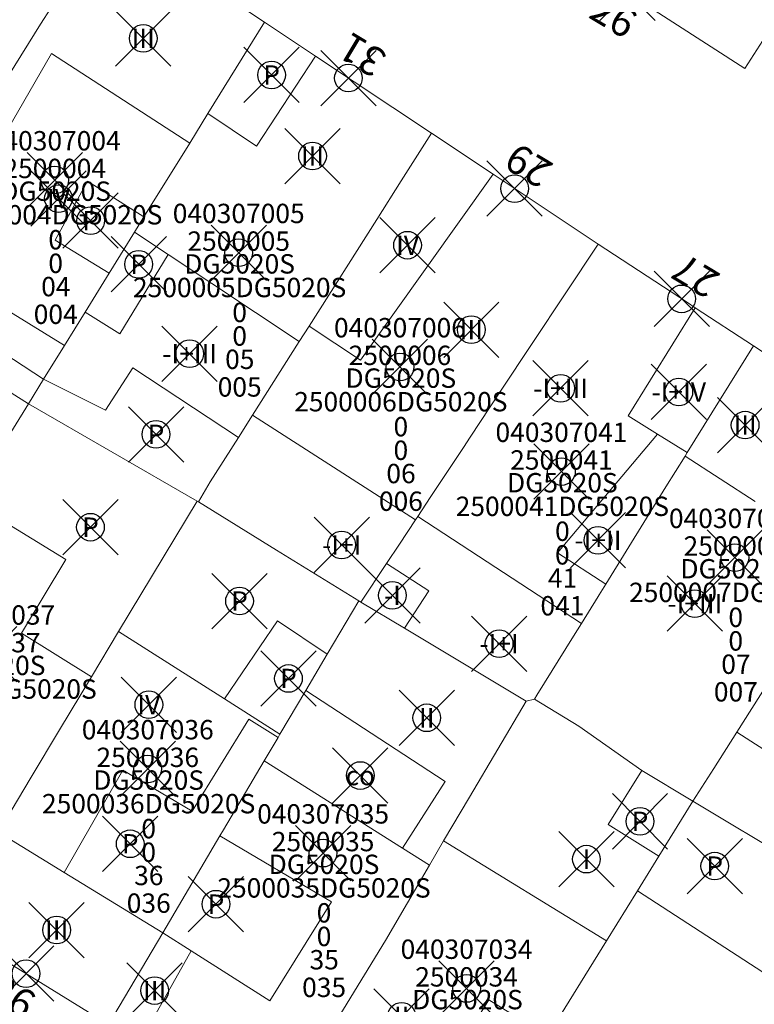
# Model space of a CAD drawing. Units: metres. Extents: x 452140 to 453491, y 4598950 to 4600216.
# Drawn here: x 452360 to 452386, y 4599815 to 4599851 of the extents above; entities that cross this region are included whole.
import ezdxf
from ezdxf.enums import TextEntityAlignment as Align

# ---------------------------------------------------------------- set-up
doc = ezdxf.new("R2010")
doc.units = ezdxf.units.M
doc.header["$MEASUREMENT"] = 0
doc.header["$PDMODE"] = 35
doc.header["$PDSIZE"] = -0.1
for name, color, linetype in [('2_CQPM_ILLES_NOVES', 6, 'Continuous'), ('2_CQPM_PARCELLES_NOVES', 31, 'Continuous'), ('2_CQPM_VOLUMETRIES_NOVES', 4, 'Continuous'), ('CQPM_NUMPOL', 6, 'Continuous'), ('CQPM_NUMPOL_DISTAL', 7, 'Continuous'), ('CQPM_NUMPOL_IDENT', 6, 'Continuous'), ('CQPM_NUMPOL_NUMEDIF', 6, 'Continuous'), ('CQPM_PARCEL_U', 2, 'Continuous'), ('CQPM_PARCEL_U_CODGIS', 2, 'Continuous'), ('CQPM_PARCEL_U_IDENT', 2, 'Continuous'), ('CQPM_PARCEL_U_REFCA_PAR', 2, 'Continuous'), ('CQPM_PARCEL_U_REFCA_POL', 2, 'Continuous'), ('CQPM_PARCEL_U_UTM', 2, 'Continuous'), ('CQPM_VOLUMETRIA_BLOC', 1, 'Continuous'), ('CQPM_VOLUMETRIA_IDENT', 1, 'Continuous'), ('CQPM_VOLUMETRIA_PLANTES', 1, 'Continuous')]:
    doc.layers.add(name, color=color, linetype=linetype)
doc.styles.get("Standard").update_dxf_attribs({"font": 'txt.shx'})

# ---------------------------------------------------------------- blocks, each defined once
blk = doc.blocks.new('CQPM_NUMPOL')
at = {"layer": 'CQPM_NUMPOL_IDENT'}
blk.add_point((0, 0), dxfattribs=at)
at = {"layer": 'CQPM_NUMPOL_DISTAL', "color": 0}
blk.add_attdef('NUMERO', text='', height=0.7, dxfattribs=at).set_placement((0, -1), align=Align.CENTER)
at = {"layer": 'CQPM_NUMPOL_NUMEDIF'}
blk.add_attdef('NUM_EDIFICI', text='', height=0.7, dxfattribs=at).set_placement((0, -1), align=Align.CENTER)
blk = doc.blocks.new('CQPM_VOLUMETRIA')
at = {"layer": 'CQPM_VOLUMETRIA_IDENT'}
blk.add_point((0, 0), dxfattribs=at)
at = {"layer": 'CQPM_VOLUMETRIA_PLANTES'}
blk.add_attdef('PLANTES', text='', height=0.7, dxfattribs=at).set_placement((0, 0), align=Align.MIDDLE_CENTER)
blk = doc.blocks.new('CQPM_PARCEL_U')
at = {"layer": 'CQPM_PARCEL_U_IDENT'}
blk.add_point((0, 0), dxfattribs=at)
at = {"layer": 'CQPM_PARCEL_U_CODGIS'}
blk.add_attdef('CODI_GIS', text='', height=0.7, dxfattribs=at).set_placement((0, 1.069), align=Align.CENTER)
at = {"layer": 'CQPM_PARCEL_U_REFCA_PAR'}
blk.add_attdef('REFCA_PAR', text='', height=0.7, dxfattribs=at).set_placement((0.033, -3.36), align=Align.CENTER)
at = {"layer": 'CQPM_PARCEL_U_REFCA_POL'}
blk.add_attdef('REFCA_POL', text='', height=0.7, dxfattribs=at).set_placement((0.033, -2.507), align=Align.CENTER)
at = {"layer": 'CQPM_PARCEL_U_UTM'}
blk.add_attdef('UTM', text='', height=0.7, dxfattribs=at).set_placement((0, 0.069), align=Align.CENTER)

msp = doc.modelspace()

# ---------------------------------------------------------------- linework, layer by layer
at = {"layer": '2_CQPM_ILLES_NOVES', "linetype": 'Continuous', "lineweight": 0, "flags": 128}
for points in [[(452362.935, 4599854.456), (452368.609, 4599850.685)], [(452387.5, 4599851.376), (452385.981, 4599849.017), (452379.558, 4599853.158)], [(452370.454, 4599849.459), (452368.609, 4599850.685)], [(452376.874, 4599845.191), (452374.643, 4599846.674)], [(452384.185, 4599840.367), (452383.905, 4599840.551), (452380.672, 4599842.667)], [(452388.666, 4599837.436), (452386.288, 4599838.992)], [(452362.969, 4599814.463), (452357.003, 4599818.14)]]:
    msp.add_lwpolyline(points, dxfattribs=at)
at = {"layer": '2_CQPM_ILLES_NOVES', "linetype": 'Continuous', "lineweight": 0}
for points in [[(452374.643, 4599846.674), (452370.454, 4599849.459)], [(452380.672, 4599842.667), (452376.874, 4599845.191)], [(452386.288, 4599838.992), (452384.185, 4599840.367)]]:
    msp.add_lwpolyline(points, dxfattribs=at)
at = {"layer": '2_CQPM_PARCELLES_NOVES', "linetype": 'Continuous', "lineweight": 0}
for p, q in [((452366.65, 4599834.071), (452366.226, 4599833.349)), ((452378.068, 4599826.15), (452378.373, 4599826.221))]:
    msp.add_line(p, q, dxfattribs=at)
for points in [[(452361.256, 4599851.787), (452360.514, 4599850.61)], [(452368.609, 4599850.685), (452366.566, 4599847.384)], [(452360.514, 4599850.61), (452358.421, 4599847.283)], [(452366.566, 4599847.384), (452365.905, 4599846.317)], [(452373.549, 4599844.951), (452374.643, 4599846.674)], [(452365.905, 4599846.317), (452364.252, 4599843.646)], [(452372.666, 4599843.558), (452373.549, 4599844.951)], [(452364.252, 4599843.646), (452363.911, 4599843.096)], [(452370.222, 4599839.703), (452372.666, 4599843.558)], [(452363.911, 4599843.096), (452362.993, 4599841.613)], [(452362.993, 4599841.613), (452362.122, 4599840.206)], [(452362.122, 4599840.206), (452361.372, 4599838.996)], [(452369.866, 4599839.141), (452370.222, 4599839.703)], [(452361.372, 4599838.996), (452360.624, 4599837.786)], [(452368.181, 4599836.485), (452369.866, 4599839.141)], [(452376.046, 4599835.685), (452377.122, 4599837.31)], [(452360.073, 4599836.897), (452358.534, 4599834.411)], [(452367.67, 4599835.679), (452368.181, 4599836.485)], [(452366.65, 4599834.071), (452367.67, 4599835.679)], [(452375.801, 4599835.317), (452376.046, 4599835.685)], [(452374.605, 4599833.511), (452375.801, 4599835.317)], [(452383.126, 4599833.889), (452383.816, 4599835.003)], [(452382.424, 4599832.756), (452383.126, 4599833.889)], [(452366.226, 4599833.349), (452366.173, 4599833.378)], [(452366.226, 4599833.349), (452369.048, 4599831.607)], [(452374.151, 4599832.826), (452374.605, 4599833.511)], [(452373.488, 4599831.826), (452374.065, 4599832.697)], [(452374.065, 4599832.697), (452374.151, 4599832.826)], [(452380.948, 4599830.376), (452382.424, 4599832.756)], [(452373.022, 4599831.122), (452373.488, 4599831.826)], [(452369.048, 4599831.607), (452372.017, 4599829.775)], [(452372.097, 4599829.727), (452373.022, 4599831.122)], [(452380.708, 4599829.988), (452380.948, 4599830.376)], [(452372.017, 4599829.775), (452370.878, 4599827.846)], [(452372.017, 4599829.775), (452372.097, 4599829.727)], [(452373.674, 4599828.781), (452372.097, 4599829.727)], [(452380.071, 4599828.96), (452380.675, 4599829.935), (452380.708, 4599829.988)], [(452385.693, 4599825.023), (452388.802, 4599829.93)], [(452362.348, 4599827.023), (452363.335, 4599828.663)], [(452378.068, 4599826.15), (452373.674, 4599828.781)], [(452379.786, 4599828.499), (452380.071, 4599828.96)], [(452378.373, 4599826.221), (452378.461, 4599826.361), (452379.786, 4599828.499)], [(452370.878, 4599827.846), (452370.103, 4599826.535)], [(452361.202, 4599825.117), (452362.348, 4599827.023)], [(452370.103, 4599826.535), (452369.168, 4599824.954)], [(452376.018, 4599822.673), (452378.068, 4599826.15)], [(452379.975, 4599825.243), (452378.373, 4599826.221)], [(452360.173, 4599823.407), (452361.202, 4599825.117)], [(452382.254, 4599823.643), (452379.975, 4599825.243)], [(452369.098, 4599824.835), (452368.599, 4599823.991)], [(452369.168, 4599824.954), (452369.098, 4599824.835)], [(452384.863, 4599823.714), (452385.693, 4599825.023)], [(452368.599, 4599823.991), (452367.125, 4599821.496)], [(452384.096, 4599822.539), (452382.254, 4599823.643)], [(452384.096, 4599822.539), (452384.863, 4599823.714)], [(452358.975, 4599821.417), (452360.173, 4599823.407)], [(452375.087, 4599821.095), (452376.018, 4599822.673)], [(452366.998, 4599821.282), (452364.93, 4599817.781)], [(452367.125, 4599821.496), (452366.998, 4599821.282)], [(452374.574, 4599820.215), (452375.087, 4599821.095)], [(452368.887, 4599810.815), (452370.707, 4599813.78), (452372.989, 4599817.501), (452374.574, 4599820.215)], [(452380.977, 4599817.485), (452382.095, 4599819.292)], [(452378.837, 4599814.045), (452380.977, 4599817.485)]]:
    msp.add_lwpolyline(points, dxfattribs=at)
at = {"layer": '2_CQPM_PARCELLES_NOVES', "linetype": 'Continuous', "lineweight": 0, "flags": 128}
for points in [[(452377.122, 4599837.31), (452380.672, 4599842.667)], [(452360.073, 4599836.897), (452354.153, 4599840.638)], [(452383.896, 4599835.131), (452386.288, 4599838.992)], [(452360.624, 4599837.786), (452360.073, 4599836.897)], [(452360.073, 4599836.897), (452366.173, 4599833.378)], [(452383.816, 4599835.003), (452383.896, 4599835.131)], [(452363.335, 4599828.663), (452366.173, 4599833.378)], [(452382.867, 4599820.545), (452384.096, 4599822.539)], [(452387.798, 4599820.323), (452384.096, 4599822.539)], [(452382.095, 4599819.292), (452382.867, 4599820.545)], [(452364.93, 4599817.781), (452362.969, 4599814.463)]]:
    msp.add_lwpolyline(points, dxfattribs=at)
at = {"layer": '2_CQPM_VOLUMETRIES_NOVES', "linetype": 'Continuous', "lineweight": 0}
for p, q in [((452383.896, 4599835.131), (452382.817, 4599835.802)), ((452374.151, 4599832.826), (452380.071, 4599828.96))]:
    msp.add_line(p, q, dxfattribs=at)
at = {"layer": '2_CQPM_VOLUMETRIES_NOVES', "linetype": 'Continuous', "lineweight": 0, "flags": 128}
for points in [[(452358.421, 4599847.283), (452359.317, 4599846.794), (452360.908, 4599849.553), (452365.905, 4599846.317)], [(452366.566, 4599847.384), (452368.321, 4599846.208), (452370.454, 4599849.459)], [(452362.993, 4599841.613), (452361.046, 4599842.803), (452362.211, 4599844.94), (452364.252, 4599843.646)], [(452355.489, 4599842.624), (452361.372, 4599838.996)], [(452365.123, 4599842.29), (452369.866, 4599839.141)], [(452360.624, 4599837.786), (452354.827, 4599841.572)], [(452362.856, 4599836.666), (452363.845, 4599838.191), (452367.67, 4599835.679)], [(452362.856, 4599836.666), (452360.624, 4599837.786)], [(452371.278, 4599834.491), (452374.065, 4599832.697)], [(452357.917, 4599833.414), (452361.422, 4599831.264), (452359.827, 4599828.6), (452362.348, 4599827.023)], [(452367.164, 4599826.228), (452369.168, 4599824.954)], [(452365.991, 4599822.169), (452368.046, 4599825.501), (452369.098, 4599824.835)], [(452373.596, 4599820.833), (452368.599, 4599823.991)], [(452365.991, 4599822.169), (452363.482, 4599823.659), (452361.367, 4599819.959)], [(452358.975, 4599821.417), (452361.367, 4599819.959)], [(452382.095, 4599819.292), (452388.211, 4599815.332)]]:
    msp.add_lwpolyline(points, dxfattribs=at)
at = {"layer": '2_CQPM_VOLUMETRIES_NOVES', "linetype": 'Continuous', "lineweight": 0}
for points in [[(452372.08, 4599838.474), (452376.874, 4599845.191)], [(452363.911, 4599843.096), (452365.123, 4599842.29)], [(452362.122, 4599840.206), (452363.374, 4599839.428), (452365.123, 4599842.29)], [(452382.817, 4599835.802), (452381.761, 4599836.46), (452384.185, 4599840.367)], [(452370.222, 4599839.703), (452372.08, 4599838.474)], [(452368.181, 4599836.485), (452371.278, 4599834.491)], [(452380.948, 4599830.376), (452379.201, 4599831.507), (452382.817, 4599835.802)], [(452386.355, 4599833.366), (452383.816, 4599835.003)], [(452373.674, 4599828.781), (452374.551, 4599830.13), (452373.022, 4599831.122)], [(452367.164, 4599826.228), (452369.074, 4599829.053), (452370.878, 4599827.846)], [(452363.335, 4599828.663), (452367.164, 4599826.228)], [(452370.103, 4599826.535), (452375.146, 4599823.243)], [(452385.693, 4599825.023), (452391.791, 4599821.111)], [(452382.867, 4599820.545), (452381.037, 4599821.689), (452382.254, 4599823.643)], [(452375.146, 4599823.243), (452373.596, 4599820.833)], [(452366.998, 4599821.282), (452371.035, 4599818.898), (452368.806, 4599815.316), (452365.955, 4599817.129)], [(452374.574, 4599820.215), (452373.596, 4599820.833)], [(452375.087, 4599821.095), (452380.977, 4599817.485)], [(452364.93, 4599817.781), (452361.367, 4599819.959)], [(452365.955, 4599817.129), (452364.93, 4599817.781)], [(452365.955, 4599817.129), (452364.078, 4599813.779)], [(452378.837, 4599814.045), (452376.717, 4599815.355), (452374.577, 4599811.915), (452376.707, 4599810.605)]]:
    msp.add_lwpolyline(points, dxfattribs=at)

# ---------------------------------------------------------------- block references
at = {"layer": 'CQPM_NUMPOL'}
ref = msp.add_blockref('CQPM_NUMPOL', (452371.645, 4599848.667), dxfattribs=dict(at, xscale=1.500002325696919, yscale=1.500002325696919, zscale=1.0000015504, rotation=148.9995652678593))
ref.add_attrib('NUMERO', '31', dxfattribs={"layer": 'CQPM_NUMPOL_DISTAL', "color": 0, "height": 1.05, "rotation": 148.9996}).set_placement((452372.417, 4599849.953), align=Align.CENTER)
ref = msp.add_blockref('CQPM_NUMPOL', (452377.655, 4599844.672), dxfattribs=dict(at, xscale=1.500002325696919, yscale=1.500002325696919, zscale=1.0000015504, rotation=148.9995652678593))
ref.add_attrib('NUMERO', '29', dxfattribs={"layer": 'CQPM_NUMPOL_DISTAL', "color": 0, "height": 1.05, "rotation": 148.9996}).set_placement((452378.427, 4599845.957), align=Align.CENTER)
ref = msp.add_blockref('CQPM_NUMPOL', (452383.695, 4599840.687), dxfattribs=dict(at, xscale=1.500002325696919, yscale=1.500002325696919, zscale=1.0000015504, rotation=148.9995652678593))
ref.add_attrib('NUMERO', '27', dxfattribs={"layer": 'CQPM_NUMPOL_DISTAL', "color": 0, "height": 1.05, "rotation": 148.9996}).set_placement((452384.468, 4599841.973), align=Align.CENTER)
ref = msp.add_blockref('CQPM_NUMPOL', (452359.986, 4599816.301), dxfattribs=dict(at, xscale=1.500002325696919, yscale=1.500002325696919, zscale=1.0000015504, rotation=328.9995652678593))
ref.add_attrib('NUMERO', '36', dxfattribs={"layer": 'CQPM_NUMPOL_DISTAL', "color": 0, "height": 1.05, "rotation": 328.9996}).set_placement((452359.214, 4599815.015), align=Align.CENTER)
at = {"layer": 'CQPM_NUMPOL_DISTAL'}
ref = msp.add_blockref('CQPM_NUMPOL', (452381.736, 4599851.753), dxfattribs=dict(at, xscale=1.500002325696919, yscale=1.500002325696919, zscale=1.0000015504, rotation=328.9995652678593))
ref.add_attrib('NUMERO', '26', dxfattribs={"color": 0, "height": 1.05, "rotation": 328.9996}).set_placement((452380.963, 4599850.467), align=Align.CENTER)
at = {"layer": 'CQPM_PARCEL_U'}
ref = msp.add_blockref('CQPM_PARCEL_U', (452361.025, 4599844.981), dxfattribs=at)
ref.add_attrib('REFCA_PAR', '0', dxfattribs={"height": 0.7}).set_placement((452361.058, 4599841.622), align=Align.CENTER)
ref.add_attrib('REFCA_POL', '0', dxfattribs={"height": 0.7}).set_placement((452361.058, 4599842.475), align=Align.CENTER)
ref.add_attrib('UTM_TOTAL', '2500004DG5020S', dxfattribs={"height": 0.7}).set_placement((452361.058, 4599843.376), align=Align.CENTER)
ref.add_attrib('UTM', '2500004', dxfattribs={"height": 0.7}).set_placement((452361.025, 4599845.051), align=Align.CENTER)
ref.add_attrib('CODI_GIS', '040307004', dxfattribs={"height": 0.7}).set_placement((452361.025, 4599846.051), align=Align.CENTER)
ref.add_attrib('PARCEL_GIS', '004', dxfattribs={"height": 0.7}).set_placement((452361.06, 4599839.781), align=Align.CENTER)
ref.add_attrib('PARCEL_UTM', '04', dxfattribs={"height": 0.7}).set_placement((452361.064, 4599840.781), align=Align.CENTER)
ref.add_attrib('PLANOL', 'DG5020S', dxfattribs={"height": 0.7}).set_placement((452361.058, 4599844.229), align=Align.CENTER)
ref = msp.add_blockref('CQPM_PARCEL_U', (452367.677, 4599842.354), dxfattribs=at)
ref.add_attrib('REFCA_PAR', '0', dxfattribs={"height": 0.7}).set_placement((452367.71, 4599838.994), align=Align.CENTER)
ref.add_attrib('REFCA_POL', '0', dxfattribs={"height": 0.7}).set_placement((452367.71, 4599839.848), align=Align.CENTER)
ref.add_attrib('UTM_TOTAL', '2500005DG5020S', dxfattribs={"height": 0.7}).set_placement((452367.71, 4599840.748), align=Align.CENTER)
ref.add_attrib('UTM', '2500005', dxfattribs={"height": 0.7}).set_placement((452367.677, 4599842.424), align=Align.CENTER)
ref.add_attrib('CODI_GIS', '040307005', dxfattribs={"height": 0.7}).set_placement((452367.677, 4599843.424), align=Align.CENTER)
ref.add_attrib('PARCEL_GIS', '005', dxfattribs={"height": 0.7}).set_placement((452367.712, 4599837.154), align=Align.CENTER)
ref.add_attrib('PARCEL_UTM', '05', dxfattribs={"height": 0.7}).set_placement((452367.716, 4599838.153), align=Align.CENTER)
ref.add_attrib('PLANOL', 'DG5020S', dxfattribs={"height": 0.7}).set_placement((452367.71, 4599841.602), align=Align.CENTER)
ref = msp.add_blockref('CQPM_PARCEL_U', (452373.507, 4599838.226), dxfattribs=at)
ref.add_attrib('REFCA_PAR', '0', dxfattribs={"height": 0.7}).set_placement((452373.54, 4599834.866), align=Align.CENTER)
ref.add_attrib('REFCA_POL', '0', dxfattribs={"height": 0.7}).set_placement((452373.54, 4599835.719), align=Align.CENTER)
ref.add_attrib('UTM_TOTAL', '2500006DG5020S', dxfattribs={"height": 0.7}).set_placement((452373.54, 4599836.62), align=Align.CENTER)
ref.add_attrib('UTM', '2500006', dxfattribs={"height": 0.7}).set_placement((452373.507, 4599838.295), align=Align.CENTER)
ref.add_attrib('CODI_GIS', '040307006', dxfattribs={"height": 0.7}).set_placement((452373.507, 4599839.295), align=Align.CENTER)
ref.add_attrib('PARCEL_GIS', '006', dxfattribs={"height": 0.7}).set_placement((452373.542, 4599833.025), align=Align.CENTER)
ref.add_attrib('PARCEL_UTM', '06', dxfattribs={"height": 0.7}).set_placement((452373.546, 4599834.025), align=Align.CENTER)
ref.add_attrib('PLANOL', 'DG5020S', dxfattribs={"height": 0.7}).set_placement((452373.54, 4599837.473), align=Align.CENTER)
ref = msp.add_blockref('CQPM_PARCEL_U', (452379.348, 4599834.446), dxfattribs=at)
ref.add_attrib('REFCA_PAR', '0', dxfattribs={"height": 0.7}).set_placement((452379.381, 4599831.086), align=Align.CENTER)
ref.add_attrib('REFCA_POL', '0', dxfattribs={"height": 0.7}).set_placement((452379.381, 4599831.939), align=Align.CENTER)
ref.add_attrib('UTM_TOTAL', '2500041DG5020S', dxfattribs={"height": 0.7}).set_placement((452379.381, 4599832.84), align=Align.CENTER)
ref.add_attrib('UTM', '2500041', dxfattribs={"height": 0.7}).set_placement((452379.348, 4599834.515), align=Align.CENTER)
ref.add_attrib('CODI_GIS', '040307041', dxfattribs={"height": 0.7}).set_placement((452379.348, 4599835.515), align=Align.CENTER)
ref.add_attrib('PARCEL_GIS', '041', dxfattribs={"height": 0.7}).set_placement((452379.383, 4599829.246), align=Align.CENTER)
ref.add_attrib('PARCEL_UTM', '41', dxfattribs={"height": 0.7}).set_placement((452379.387, 4599830.245), align=Align.CENTER)
ref.add_attrib('PLANOL', 'DG5020S', dxfattribs={"height": 0.7}).set_placement((452379.381, 4599833.693), align=Align.CENTER)
ref = msp.add_blockref('CQPM_PARCEL_U', (452385.618, 4599831.335), dxfattribs=at)
ref.add_attrib('REFCA_PAR', '0', dxfattribs={"height": 0.7}).set_placement((452385.65, 4599827.975), align=Align.CENTER)
ref.add_attrib('REFCA_POL', '0', dxfattribs={"height": 0.7}).set_placement((452385.65, 4599828.829), align=Align.CENTER)
ref.add_attrib('UTM_TOTAL', '2500007DG5020S', dxfattribs={"height": 0.7}).set_placement((452385.65, 4599829.729), align=Align.CENTER)
ref.add_attrib('UTM', '2500007', dxfattribs={"height": 0.7}).set_placement((452385.618, 4599831.405), align=Align.CENTER)
ref.add_attrib('CODI_GIS', '040307007', dxfattribs={"height": 0.7}).set_placement((452385.618, 4599832.405), align=Align.CENTER)
ref.add_attrib('PARCEL_GIS', '007', dxfattribs={"height": 0.7}).set_placement((452385.653, 4599826.135), align=Align.CENTER)
ref.add_attrib('PARCEL_UTM', '07', dxfattribs={"height": 0.7}).set_placement((452385.657, 4599827.134), align=Align.CENTER)
ref.add_attrib('PLANOL', 'DG5020S', dxfattribs={"height": 0.7}).set_placement((452385.65, 4599830.583), align=Align.CENTER)
ref = msp.add_blockref('CQPM_PARCEL_U', (452358.655, 4599827.843), dxfattribs=at)
ref.add_attrib('REFCA_PAR', '0', dxfattribs={"height": 0.7}).set_placement((452358.688, 4599824.483), align=Align.CENTER)
ref.add_attrib('REFCA_POL', '0', dxfattribs={"height": 0.7}).set_placement((452358.688, 4599825.336), align=Align.CENTER)
ref.add_attrib('UTM_TOTAL', '2500037DG5020S', dxfattribs={"height": 0.7}).set_placement((452358.688, 4599826.237), align=Align.CENTER)
ref.add_attrib('UTM', '2500037', dxfattribs={"height": 0.7}).set_placement((452358.655, 4599827.912), align=Align.CENTER)
ref.add_attrib('CODI_GIS', '040307037', dxfattribs={"height": 0.7}).set_placement((452358.655, 4599828.912), align=Align.CENTER)
ref.add_attrib('PARCEL_GIS', '037', dxfattribs={"height": 0.7}).set_placement((452358.691, 4599822.643), align=Align.CENTER)
ref.add_attrib('PARCEL_UTM', '37', dxfattribs={"height": 0.7}).set_placement((452358.695, 4599823.642), align=Align.CENTER)
ref.add_attrib('PLANOL', 'DG5020S', dxfattribs={"height": 0.7}).set_placement((452358.688, 4599827.09), align=Align.CENTER)
ref = msp.add_blockref('CQPM_PARCEL_U', (452364.388, 4599823.699), dxfattribs=at)
ref.add_attrib('REFCA_PAR', '0', dxfattribs={"height": 0.7}).set_placement((452364.421, 4599820.339), align=Align.CENTER)
ref.add_attrib('REFCA_POL', '0', dxfattribs={"height": 0.7}).set_placement((452364.421, 4599821.192), align=Align.CENTER)
ref.add_attrib('UTM_TOTAL', '2500036DG5020S', dxfattribs={"height": 0.7}).set_placement((452364.421, 4599822.093), align=Align.CENTER)
ref.add_attrib('UTM', '2500036', dxfattribs={"height": 0.7}).set_placement((452364.388, 4599823.768), align=Align.CENTER)
ref.add_attrib('CODI_GIS', '040307036', dxfattribs={"height": 0.7}).set_placement((452364.388, 4599824.768), align=Align.CENTER)
ref.add_attrib('PARCEL_GIS', '036', dxfattribs={"height": 0.7}).set_placement((452364.423, 4599818.499), align=Align.CENTER)
ref.add_attrib('PARCEL_UTM', '36', dxfattribs={"height": 0.7}).set_placement((452364.427, 4599819.498), align=Align.CENTER)
ref.add_attrib('PLANOL', 'DG5020S', dxfattribs={"height": 0.7}).set_placement((452364.421, 4599822.946), align=Align.CENTER)
ref = msp.add_blockref('CQPM_PARCEL_U', (452370.729, 4599820.655), dxfattribs=at)
ref.add_attrib('REFCA_PAR', '0', dxfattribs={"height": 0.7}).set_placement((452370.762, 4599817.295), align=Align.CENTER)
ref.add_attrib('REFCA_POL', '0', dxfattribs={"height": 0.7}).set_placement((452370.762, 4599818.148), align=Align.CENTER)
ref.add_attrib('UTM_TOTAL', '2500035DG5020S', dxfattribs={"height": 0.7}).set_placement((452370.762, 4599819.049), align=Align.CENTER)
ref.add_attrib('UTM', '2500035', dxfattribs={"height": 0.7}).set_placement((452370.729, 4599820.724), align=Align.CENTER)
ref.add_attrib('CODI_GIS', '040307035', dxfattribs={"height": 0.7}).set_placement((452370.729, 4599821.724), align=Align.CENTER)
ref.add_attrib('PARCEL_GIS', '035', dxfattribs={"height": 0.7}).set_placement((452370.765, 4599815.455), align=Align.CENTER)
ref.add_attrib('PARCEL_UTM', '35', dxfattribs={"height": 0.7}).set_placement((452370.769, 4599816.454), align=Align.CENTER)
ref.add_attrib('PLANOL', 'DG5020S', dxfattribs={"height": 0.7}).set_placement((452370.762, 4599819.902), align=Align.CENTER)
ref = msp.add_blockref('CQPM_PARCEL_U', (452375.916, 4599815.765), dxfattribs=at)
ref.add_attrib('REFCA_PAR', '0', dxfattribs={"height": 0.7}).set_placement((452375.949, 4599812.405), align=Align.CENTER)
ref.add_attrib('REFCA_POL', '0', dxfattribs={"height": 0.7}).set_placement((452375.949, 4599813.258), align=Align.CENTER)
ref.add_attrib('UTM_TOTAL', '2500034DG5020S', dxfattribs={"height": 0.7}).set_placement((452375.949, 4599814.159), align=Align.CENTER)
ref.add_attrib('UTM', '2500034', dxfattribs={"height": 0.7}).set_placement((452375.916, 4599815.834), align=Align.CENTER)
ref.add_attrib('CODI_GIS', '040307034', dxfattribs={"height": 0.7}).set_placement((452375.916, 4599816.834), align=Align.CENTER)
ref.add_attrib('PARCEL_GIS', '034', dxfattribs={"height": 0.7}).set_placement((452375.951, 4599810.564), align=Align.CENTER)
ref.add_attrib('PARCEL_UTM', '34', dxfattribs={"height": 0.7}).set_placement((452375.955, 4599811.564), align=Align.CENTER)
ref.add_attrib('PLANOL', 'DG5020S', dxfattribs={"height": 0.7}).set_placement((452375.949, 4599815.012), align=Align.CENTER)
at = {"layer": 'CQPM_VOLUMETRIA_BLOC'}
ref = msp.add_blockref('CQPM_VOLUMETRIA', (452364.225, 4599850.102), dxfattribs=dict(at, xscale=1.000001550400009, yscale=1.000001550400009, zscale=1.000001550400009, rotation=359.9995652666707))
ref.add_attrib('PLANTES', 'III', dxfattribs={"layer": 'CQPM_VOLUMETRIA_PLANTES', "height": 0.7, "rotation": 359.9996}).set_placement((452364.225, 4599850.102), align=Align.MIDDLE_CENTER)
ref = msp.add_blockref('CQPM_VOLUMETRIA', (452368.866, 4599848.778), dxfattribs=dict(at, xscale=1.000001550400009, yscale=1.000001550400009, zscale=1.000001550400009, rotation=359.9995652666707))
ref.add_attrib('PLANTES', 'P', dxfattribs={"layer": 'CQPM_VOLUMETRIA_PLANTES', "height": 0.7, "rotation": 359.9996}).set_placement((452368.866, 4599848.778), align=Align.MIDDLE_CENTER)
ref = msp.add_blockref('CQPM_VOLUMETRIA', (452370.346, 4599845.849), dxfattribs=dict(at, xscale=1.000001550400009, yscale=1.000001550400009, zscale=1.000001550400009, rotation=359.9995652666707))
ref.add_attrib('PLANTES', 'III', dxfattribs={"layer": 'CQPM_VOLUMETRIA_PLANTES', "height": 0.7, "rotation": 359.9996}).set_placement((452370.346, 4599845.849), align=Align.MIDDLE_CENTER)
ref = msp.add_blockref('CQPM_VOLUMETRIA', (452361.16, 4599844.311), dxfattribs=dict(at, xscale=1.000001550400009, yscale=1.000001550400009, zscale=1.000001550400009, rotation=359.9995652666707))
ref.add_attrib('PLANTES', 'IV', dxfattribs={"layer": 'CQPM_VOLUMETRIA_PLANTES', "height": 0.7, "rotation": 359.9996}).set_placement((452361.16, 4599844.311), align=Align.MIDDLE_CENTER)
ref = msp.add_blockref('CQPM_VOLUMETRIA', (452362.322, 4599843.514), dxfattribs=dict(at, xscale=1.000001550400009, yscale=1.000001550400009, zscale=1.000001550400009, rotation=359.9995652666707))
ref.add_attrib('PLANTES', 'P', dxfattribs={"layer": 'CQPM_VOLUMETRIA_PLANTES', "height": 0.7, "rotation": 359.9996}).set_placement((452362.322, 4599843.514), align=Align.MIDDLE_CENTER)
ref = msp.add_blockref('CQPM_VOLUMETRIA', (452373.782, 4599842.627), dxfattribs=dict(at, xscale=1.000001550400009, yscale=1.000001550400009, zscale=1.000001550400009, rotation=359.9995652666707))
ref.add_attrib('PLANTES', 'IV', dxfattribs={"layer": 'CQPM_VOLUMETRIA_PLANTES', "height": 0.7, "rotation": 359.9996}).set_placement((452373.782, 4599842.627), align=Align.MIDDLE_CENTER)
ref = msp.add_blockref('CQPM_VOLUMETRIA', (452364.061, 4599841.937), dxfattribs=dict(at, xscale=1.000001550400009, yscale=1.000001550400009, zscale=1.000001550400009, rotation=359.9995652666707))
ref.add_attrib('PLANTES', 'P', dxfattribs={"layer": 'CQPM_VOLUMETRIA_PLANTES', "height": 0.7, "rotation": 359.9996}).set_placement((452364.061, 4599841.937), align=Align.MIDDLE_CENTER)
ref = msp.add_blockref('CQPM_VOLUMETRIA', (452376.089, 4599839.573), dxfattribs=dict(at, xscale=1.000001550400009, yscale=1.000001550400009, zscale=1.000001550400009, rotation=359.9995652666707))
ref.add_attrib('PLANTES', 'III', dxfattribs={"layer": 'CQPM_VOLUMETRIA_PLANTES', "height": 0.7, "rotation": 359.9996}).set_placement((452376.089, 4599839.573), align=Align.MIDDLE_CENTER)
ref = msp.add_blockref('CQPM_VOLUMETRIA', (452365.903, 4599838.705), dxfattribs=dict(at, xscale=1.000001550400009, yscale=1.000001550400009, zscale=1.000001550400009, rotation=359.9995652666707))
ref.add_attrib('PLANTES', '-I+III', dxfattribs={"layer": 'CQPM_VOLUMETRIA_PLANTES', "height": 0.7, "rotation": 359.9996}).set_placement((452365.903, 4599838.705), align=Align.MIDDLE_CENTER)
ref = msp.add_blockref('CQPM_VOLUMETRIA', (452379.318, 4599837.454), dxfattribs=dict(at, xscale=1.000001550400009, yscale=1.000001550400009, zscale=1.000001550400009, rotation=359.9995652666707))
ref.add_attrib('PLANTES', '-I+III', dxfattribs={"layer": 'CQPM_VOLUMETRIA_PLANTES', "height": 0.7, "rotation": 359.9996}).set_placement((452379.318, 4599837.454), align=Align.MIDDLE_CENTER)
ref = msp.add_blockref('CQPM_VOLUMETRIA', (452383.591, 4599837.322), dxfattribs=dict(at, xscale=1.000001550400009, yscale=1.000001550400009, zscale=1.000001550400009, rotation=359.9995652666707))
ref.add_attrib('PLANTES', '-I+IV', dxfattribs={"layer": 'CQPM_VOLUMETRIA_PLANTES', "height": 0.7, "rotation": 359.9996}).set_placement((452383.591, 4599837.322), align=Align.MIDDLE_CENTER)
ref = msp.add_blockref('CQPM_VOLUMETRIA', (452385.99, 4599836.125), dxfattribs=dict(at, xscale=1.000001550400009, yscale=1.000001550400009, zscale=1.000001550400009, rotation=359.9995652666707))
ref.add_attrib('PLANTES', 'III', dxfattribs={"layer": 'CQPM_VOLUMETRIA_PLANTES', "height": 0.7, "rotation": 359.9996}).set_placement((452385.99, 4599836.125), align=Align.MIDDLE_CENTER)
ref = msp.add_blockref('CQPM_VOLUMETRIA', (452364.687, 4599835.791), dxfattribs=dict(at, xscale=1.000001550400009, yscale=1.000001550400009, zscale=1.000001550400009, rotation=359.9995652666707))
ref.add_attrib('PLANTES', 'P', dxfattribs={"layer": 'CQPM_VOLUMETRIA_PLANTES', "height": 0.7, "rotation": 359.9996}).set_placement((452364.687, 4599835.791), align=Align.MIDDLE_CENTER)
ref = msp.add_blockref('CQPM_VOLUMETRIA', (452362.317, 4599832.436), dxfattribs=dict(at, xscale=1.000001550400009, yscale=1.000001550400009, zscale=1.000001550400009, rotation=359.9995652666707))
ref.add_attrib('PLANTES', 'P', dxfattribs={"layer": 'CQPM_VOLUMETRIA_PLANTES', "height": 0.7, "rotation": 359.9996}).set_placement((452362.317, 4599832.436), align=Align.MIDDLE_CENTER)
ref = msp.add_blockref('CQPM_VOLUMETRIA', (452380.669, 4599831.963), dxfattribs=dict(at, xscale=1.000001550400009, yscale=1.000001550400009, zscale=1.000001550400009, rotation=359.9995652666707))
ref.add_attrib('PLANTES', '-I+II', dxfattribs={"layer": 'CQPM_VOLUMETRIA_PLANTES', "height": 0.7, "rotation": 359.9996}).set_placement((452380.669, 4599831.963), align=Align.MIDDLE_CENTER)
ref = msp.add_blockref('CQPM_VOLUMETRIA', (452371.401, 4599831.794), dxfattribs=dict(at, xscale=1.000001550400009, yscale=1.000001550400009, zscale=1.000001550400009, rotation=359.9995652666707))
ref.add_attrib('PLANTES', '-I+I', dxfattribs={"layer": 'CQPM_VOLUMETRIA_PLANTES', "height": 0.7, "rotation": 359.9996}).set_placement((452371.401, 4599831.794), align=Align.MIDDLE_CENTER)
ref = msp.add_blockref('CQPM_VOLUMETRIA', (452367.706, 4599829.766), dxfattribs=dict(at, xscale=1.000001550400009, yscale=1.000001550400009, zscale=1.000001550400009, rotation=359.9995652666707))
ref.add_attrib('PLANTES', 'P', dxfattribs={"layer": 'CQPM_VOLUMETRIA_PLANTES', "height": 0.7, "rotation": 359.9996}).set_placement((452367.706, 4599829.766), align=Align.MIDDLE_CENTER)
ref = msp.add_blockref('CQPM_VOLUMETRIA', (452373.235, 4599829.971), dxfattribs=dict(at, xscale=1.000001550400009, yscale=1.000001550400009, zscale=1.000001550400009, rotation=359.9995652666707))
ref.add_attrib('PLANTES', '-I', dxfattribs={"layer": 'CQPM_VOLUMETRIA_PLANTES', "height": 0.7, "rotation": 359.9996}).set_placement((452373.235, 4599829.971), align=Align.MIDDLE_CENTER)
ref = msp.add_blockref('CQPM_VOLUMETRIA', (452384.172, 4599829.674), dxfattribs=dict(at, xscale=1.000001550389833, yscale=1.000001550389833, zscale=1.000001550389833, rotation=359.9995652698055))
ref.add_attrib('PLANTES', '-I+III', dxfattribs={"layer": 'CQPM_VOLUMETRIA_PLANTES', "height": 0.7, "rotation": 359.9996}).set_placement((452384.172, 4599829.674), align=Align.MIDDLE_CENTER)
ref = msp.add_blockref('CQPM_VOLUMETRIA', (452377.094, 4599828.225), dxfattribs=dict(at, xscale=1.000001550400009, yscale=1.000001550400009, zscale=1.000001550400009, rotation=359.9995652666707))
ref.add_attrib('PLANTES', '-I+I', dxfattribs={"layer": 'CQPM_VOLUMETRIA_PLANTES', "height": 0.7, "rotation": 359.9996}).set_placement((452377.094, 4599828.225), align=Align.MIDDLE_CENTER)
ref = msp.add_blockref('CQPM_VOLUMETRIA', (452369.476, 4599826.968), dxfattribs=dict(at, xscale=1.000001550400009, yscale=1.000001550400009, zscale=1.000001550400009, rotation=359.9995652666707))
ref.add_attrib('PLANTES', 'P', dxfattribs={"layer": 'CQPM_VOLUMETRIA_PLANTES', "height": 0.7, "rotation": 359.9996}).set_placement((452369.476, 4599826.968), align=Align.MIDDLE_CENTER)
ref = msp.add_blockref('CQPM_VOLUMETRIA', (452364.428, 4599826.02), dxfattribs=dict(at, xscale=1.000001550400009, yscale=1.000001550400009, zscale=1.000001550400009, rotation=359.9995652666707))
ref.add_attrib('PLANTES', 'IV', dxfattribs={"layer": 'CQPM_VOLUMETRIA_PLANTES', "height": 0.7, "rotation": 359.9996}).set_placement((452364.428, 4599826.02), align=Align.MIDDLE_CENTER)
ref = msp.add_blockref('CQPM_VOLUMETRIA', (452374.477, 4599825.546), dxfattribs=dict(at, xscale=1.000001550400009, yscale=1.000001550400009, zscale=1.000001550400009, rotation=359.9995652666707))
ref.add_attrib('PLANTES', 'II', dxfattribs={"layer": 'CQPM_VOLUMETRIA_PLANTES', "height": 0.7, "rotation": 359.9996}).set_placement((452374.477, 4599825.546), align=Align.MIDDLE_CENTER)
ref = msp.add_blockref('CQPM_VOLUMETRIA', (452372.074, 4599823.46), dxfattribs=dict(at, xscale=1.000001550400009, yscale=1.000001550400009, zscale=1.000001550400009, rotation=359.9995652666707))
ref.add_attrib('PLANTES', 'co', dxfattribs={"layer": 'CQPM_VOLUMETRIA_PLANTES', "height": 0.7, "rotation": 359.9996}).set_placement((452372.074, 4599823.46), align=Align.MIDDLE_CENTER)
ref = msp.add_blockref('CQPM_VOLUMETRIA', (452382.188, 4599821.805), dxfattribs=dict(at, xscale=1.000001550400009, yscale=1.000001550400009, zscale=1.000001550400009, rotation=359.9995652666707))
ref.add_attrib('PLANTES', 'P', dxfattribs={"layer": 'CQPM_VOLUMETRIA_PLANTES', "height": 0.7, "rotation": 359.9996}).set_placement((452382.188, 4599821.805), align=Align.MIDDLE_CENTER)
ref = msp.add_blockref('CQPM_VOLUMETRIA', (452363.753, 4599820.993), dxfattribs=dict(at, xscale=1.000001550400009, yscale=1.000001550400009, zscale=1.000001550400009, rotation=359.9995652666707))
ref.add_attrib('PLANTES', 'P', dxfattribs={"layer": 'CQPM_VOLUMETRIA_PLANTES', "height": 0.7, "rotation": 359.9996}).set_placement((452363.753, 4599820.993), align=Align.MIDDLE_CENTER)
ref = msp.add_blockref('CQPM_VOLUMETRIA', (452380.251, 4599820.438), dxfattribs=dict(at, xscale=1.000001550400009, yscale=1.000001550400009, zscale=1.000001550400009, rotation=359.9995652666707))
ref.add_attrib('PLANTES', 'I', dxfattribs={"layer": 'CQPM_VOLUMETRIA_PLANTES', "height": 0.7, "rotation": 359.9996}).set_placement((452380.251, 4599820.438), align=Align.MIDDLE_CENTER)
ref = msp.add_blockref('CQPM_VOLUMETRIA', (452384.891, 4599820.187), dxfattribs=dict(at, xscale=1.000001550400009, yscale=1.000001550400009, zscale=1.000001550400009, rotation=359.9995652666707))
ref.add_attrib('PLANTES', 'P', dxfattribs={"layer": 'CQPM_VOLUMETRIA_PLANTES', "height": 0.7, "rotation": 359.9996}).set_placement((452384.891, 4599820.187), align=Align.MIDDLE_CENTER)
ref = msp.add_blockref('CQPM_VOLUMETRIA', (452366.855, 4599818.811), dxfattribs=dict(at, xscale=1.000001550400009, yscale=1.000001550400009, zscale=1.000001550400009, rotation=359.9995652666707))
ref.add_attrib('PLANTES', 'P', dxfattribs={"layer": 'CQPM_VOLUMETRIA_PLANTES', "height": 0.7, "rotation": 359.9996}).set_placement((452366.855, 4599818.811), align=Align.MIDDLE_CENTER)
ref = msp.add_blockref('CQPM_VOLUMETRIA', (452361.093, 4599817.876), dxfattribs=dict(at, xscale=1.000001550400009, yscale=1.000001550400009, zscale=1.000001550400009, rotation=359.9995652666707))
ref.add_attrib('PLANTES', 'III', dxfattribs={"layer": 'CQPM_VOLUMETRIA_PLANTES', "height": 0.7, "rotation": 359.9996}).set_placement((452361.093, 4599817.876), align=Align.MIDDLE_CENTER)
ref = msp.add_blockref('CQPM_VOLUMETRIA', (452364.637, 4599815.689), dxfattribs=dict(at, xscale=1.000001550400009, yscale=1.000001550400009, zscale=1.000001550400009, rotation=359.9995652666707))
ref.add_attrib('PLANTES', 'III', dxfattribs={"layer": 'CQPM_VOLUMETRIA_PLANTES', "height": 0.7, "rotation": 359.9996}).set_placement((452364.637, 4599815.689), align=Align.MIDDLE_CENTER)
ref = msp.add_blockref('CQPM_VOLUMETRIA', (452373.569, 4599814.756), dxfattribs=dict(at, xscale=1.000001550400009, yscale=1.000001550400009, zscale=1.000001550400009, rotation=359.9995652666707))
ref.add_attrib('PLANTES', 'II', dxfattribs={"layer": 'CQPM_VOLUMETRIA_PLANTES', "height": 0.7, "rotation": 359.9996}).set_placement((452373.569, 4599814.756), align=Align.MIDDLE_CENTER)

doc.saveas('drawing.dxf')
